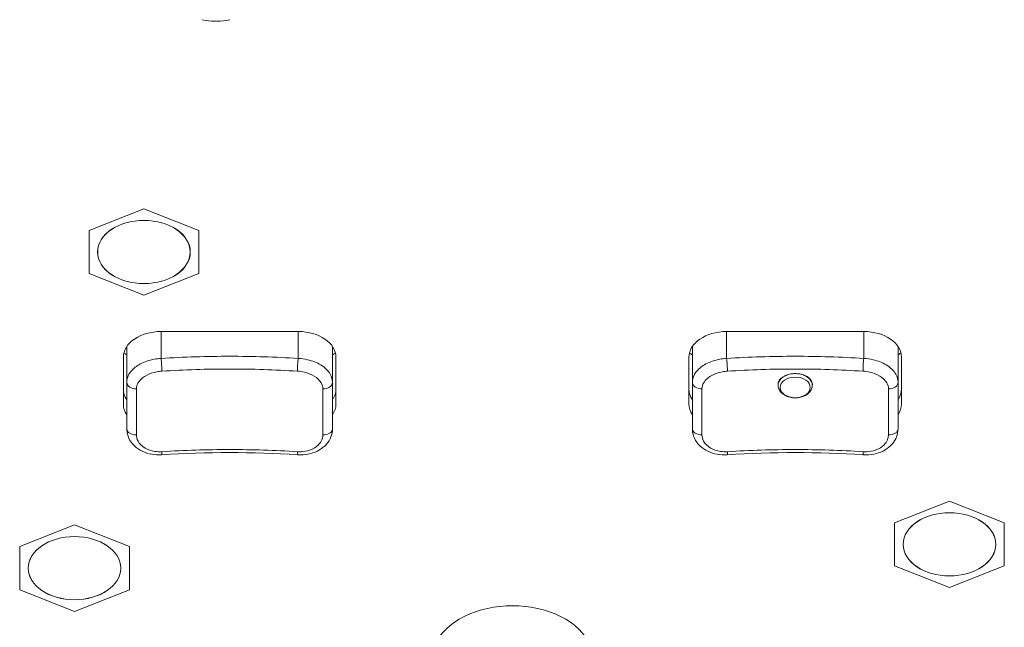
# Model space of a CAD drawing. Units: millimetres. Extents: x 36 to 2964, y 23 to 2086.
# Drawn here: x 995 to 1053, y 1370 to 1405 of the extents above; entities that cross this region are included whole.
import ezdxf

# ---------------------------------------------------------------- set-up
doc = ezdxf.new("R2010")
doc.units = ezdxf.units.MM
doc.header["$LTSCALE"] = 7.142857
doc.layers.add('Visible Edges(A H Standard)', color=7, linetype='Continuous', lineweight=18)
doc.layers.add('Visible Tangent Edges(A H Standard)', color=7, linetype='Continuous', lineweight=18)

msp = doc.modelspace()

# ---------------------------------------------------------------- linework, layer by layer
at = {"layer": 'Visible Edges(A H Standard)'}
for p, q in [((1006.836, 1405.142), (1006.883, 1405.175)), ((1006.883, 1405.175), (1006.93, 1405.142)), ((1002.683, 1394.205), (999.483, 1392.945)), ((1005.883, 1392.945), (1002.683, 1394.205)), ((999.483, 1392.945), (999.483, 1390.425)), ((1005.883, 1390.425), (1005.883, 1392.945)), ((999.483, 1390.425), (1002.683, 1389.165)), ((1002.683, 1389.165), (1005.883, 1390.425)), ((1003.683, 1387.048), (1011.683, 1387.048)), ((1036.683, 1387.048), (1044.683, 1387.048)), ((1001.683, 1384.097), (1001.683, 1386.172)), ((1013.683, 1384.097), (1013.683, 1386.172)), ((1034.683, 1384.097), (1034.683, 1386.172)), ((1046.683, 1384.097), (1046.683, 1386.172)), ((1001.483, 1382.819), (1001.483, 1385.547)), ((1013.883, 1385.547), (1013.883, 1382.819)), ((1034.483, 1382.819), (1034.483, 1385.547)), ((1046.883, 1385.547), (1046.883, 1382.819)), ((1039.687, 1383.906), (1039.685, 1384.002)), ((1041.679, 1383.906), (1041.681, 1384.002)), ((1049.683, 1377.155), (1046.483, 1375.895)), ((1052.883, 1375.895), (1049.683, 1377.155)), ((998.633, 1375.766), (995.433, 1374.506)), ((1001.833, 1374.506), (998.633, 1375.766)), ((1046.483, 1375.895), (1046.483, 1373.375)), ((1052.883, 1373.375), (1052.883, 1375.895)), ((995.433, 1374.506), (995.433, 1371.986)), ((1001.833, 1371.986), (1001.833, 1374.506)), ((1046.483, 1373.375), (1049.683, 1372.115)), ((1049.683, 1372.115), (1052.883, 1373.375)), ((995.433, 1371.986), (998.633, 1370.726)), ((998.633, 1370.726), (1001.833, 1371.986))]:
    msp.add_line(p, q, dxfattribs=at)
for centre, major_axis, ratio, start_param, end_param in [((1006.883, 1406.846), (-2.5, 0), 0.681998, 1.240543, 1.551984), ((1006.883, 1406.846), (-2.5, 0), 0.681998, 1.589609, 1.90105), ((1003.683, 1385.547), (-2.2, 0), 0.681998, 4.712389, 6.283185), ((1011.683, 1385.547), (2.2, 0), 0.681998, 0, 1.570796), ((1036.683, 1385.547), (-2.2, 0), 0.681998, 4.712389, 6.283185), ((1044.683, 1385.547), (2.2, 0), 0.681998, 0, 1.570796), ((1003.683, 1387.207), (3, 0), 0.681998, 3.903823, 3.982661), ((1011.683, 1387.207), (3, 0), 0.681998, 5.442117, 5.520955), ((1036.683, 1387.207), (3, 0), 0.681998, 3.903823, 3.982661), ((1044.683, 1387.207), (3, 0), 0.681998, 5.442117, 5.520955), ((1003.683, 1383.697), (-2.2, 0), 0.681998, 0, 0.4297), ((1011.683, 1383.697), (2.2, 0), 0.681998, 5.853486, 6.283185), ((1036.683, 1383.697), (-2.2, 0), 0.681998, 0, 0.4297), ((1044.683, 1383.697), (2.2, 0), 0.681998, 5.853486, 6.283185), ((1003.683, 1382.819), (-2.2, 0), 0.681998, 0, 0.4297), ((1011.683, 1382.819), (2.2, 0), 0.681998, 5.853486, 6.283185), ((1036.683, 1382.819), (-2.2, 0), 0.681998, 0, 0.4297), ((1044.683, 1382.819), (2.2, 0), 0.681998, 5.853486, 6.283185), ((1007.683, 1346.892), (-45.424, 0), 0.728622, 4.62492, 4.799858), ((1040.683, 1346.892), (-45.424, 0), 0.728622, 4.62492, 4.799858), ((1024.183, 1367.815), (-4.75, 0), 0.681998, 2.81571, 6.609068)]:
    msp.add_ellipse(centre, major_axis=major_axis, ratio=ratio, start_param=start_param, end_param=end_param, dxfattribs=at)
for centre in [(1002.683, 1391.685), (1049.683, 1374.635), (998.633, 1373.246)]:
    msp.add_ellipse(centre, major_axis=(2.7, 0), ratio=0.681998, dxfattribs=at)
for points, knots in [([(1039.687, 1383.905), (1039.683, 1383.934), (1039.682, 1383.964), (1039.69, 1384.073), (1039.72, 1384.151), (1039.822, 1384.294), (1039.893, 1384.358), (1040.068, 1384.467), (1040.172, 1384.511), (1040.373, 1384.565), (1040.464, 1384.58), (1040.641, 1384.595), (1040.726, 1384.595), (1040.903, 1384.58), (1040.993, 1384.565), (1041.187, 1384.513), (1041.286, 1384.472), (1041.467, 1384.364), (1041.544, 1384.295), (1041.651, 1384.142), (1041.68, 1384.059), (1041.684, 1383.952), (1041.682, 1383.929), (1041.679, 1383.905)], [-0.361024, -0.361024, -0.361024, -0.361024, -0.3471925, -0.3471925, -0.3091034, -0.3091034, -0.2723577, -0.2723577, -0.2350097, -0.2350097, -0.2067894, -0.2067894, -0.1813283, -0.1813283, -0.1534298, -0.1534298, -0.1180345, -0.1180345, -0.0783262, -0.0783262, -0.0382743, -0.0382743, -0.0272349, -0.0272349, -0.0272349, -0.0272349]), ([(1001.683, 1384.097), (1001.683, 1383.675), (1001.683, 1383.236), (1001.683, 1382.326), (1001.683, 1381.855), (1001.683, 1381.369)], [0, 0, 0, 0, 0.2, 0.2, 0.4, 0.4, 0.4, 0.4]), ([(1013.683, 1381.369), (1013.683, 1381.855), (1013.683, 1382.326), (1013.683, 1383.236), (1013.683, 1383.675), (1013.683, 1384.097)], [0, 0, 0, 0, 0.2, 0.2, 0.4, 0.4, 0.4, 0.4]), ([(1034.683, 1384.097), (1034.683, 1383.675), (1034.683, 1383.236), (1034.683, 1382.326), (1034.683, 1381.855), (1034.683, 1381.369)], [0, 0, 0, 0, 0.2, 0.2, 0.4, 0.4, 0.4, 0.4]), ([(1046.683, 1381.369), (1046.683, 1381.855), (1046.683, 1382.326), (1046.683, 1383.236), (1046.683, 1383.675), (1046.683, 1384.097)], [0, 0, 0, 0, 0.2, 0.2, 0.4, 0.4, 0.4, 0.4]), ([(1041.679, 1383.906), (1041.677, 1383.832), (1041.661, 1383.758), (1041.601, 1383.618), (1041.556, 1383.551), (1041.44, 1383.426), (1041.366, 1383.37), (1041.197, 1383.276), (1041.1, 1383.239), (1040.896, 1383.189), (1040.788, 1383.177), (1040.573, 1383.177), (1040.465, 1383.19), (1040.26, 1383.241), (1040.162, 1383.279), (1039.987, 1383.378), (1039.91, 1383.44), (1039.789, 1383.579), (1039.743, 1383.656), (1039.698, 1383.794), (1039.689, 1383.85), (1039.687, 1383.906)], [3.15787, 3.15787, 3.15787, 3.15787, 3.423863, 3.423863, 3.707693, 3.707693, 4.026717, 4.026717, 4.368682, 4.368682, 4.71504, 4.71504, 5.061123, 5.061123, 5.407477, 5.407477, 5.74911, 5.74911, 6.064457, 6.064457, 6.266907, 6.266907, 6.266907, 6.266907]), ([(1003.715, 1379.862), (1003.521, 1379.85), (1003.324, 1379.86), (1002.944, 1379.927), (1002.759, 1379.984), (1002.418, 1380.145), (1002.259, 1380.251), (1001.991, 1380.506), (1001.881, 1380.655), (1001.735, 1380.971), (1001.694, 1381.135), (1001.684, 1381.323), (1001.683, 1381.346), (1001.683, 1381.369)], [-0.234837, -0.234837, -0.234837, -0.234837, -0.1878696, -0.1878696, -0.1409022, -0.1409022, -0.0939348, -0.0939348, -0.0475608, -0.0475608, -0.005814, -0.005814, 0, 0, 0, 0]), ([(1013.683, 1381.369), (1013.683, 1381.209), (1013.652, 1381.047), (1013.535, 1380.744), (1013.448, 1380.606), (1013.224, 1380.349), (1013.084, 1380.236), (1012.768, 1380.05), (1012.589, 1379.978), (1012.219, 1379.883), (1012.025, 1379.858), (1011.771, 1379.856), (1011.711, 1379.858), (1011.651, 1379.862)], [-0.2346967, -0.2346967, -0.2346967, -0.2346967, -0.1941422, -0.1941422, -0.153168, -0.153168, -0.108303, -0.108303, -0.0613636, -0.0613636, -0.0144243, -0.0144243, 0, 0, 0, 0]), ([(1036.715, 1379.862), (1036.521, 1379.85), (1036.324, 1379.86), (1035.944, 1379.927), (1035.759, 1379.984), (1035.418, 1380.145), (1035.259, 1380.251), (1034.991, 1380.506), (1034.881, 1380.655), (1034.735, 1380.971), (1034.694, 1381.135), (1034.684, 1381.323), (1034.683, 1381.346), (1034.683, 1381.369)], [-0.234837, -0.234837, -0.234837, -0.234837, -0.1878696, -0.1878696, -0.1409022, -0.1409022, -0.0939348, -0.0939348, -0.0475608, -0.0475608, -0.005814, -0.005814, 0, 0, 0, 0]), ([(1046.683, 1381.369), (1046.683, 1381.209), (1046.652, 1381.047), (1046.535, 1380.744), (1046.448, 1380.606), (1046.224, 1380.349), (1046.084, 1380.236), (1045.768, 1380.05), (1045.589, 1379.978), (1045.219, 1379.883), (1045.025, 1379.858), (1044.771, 1379.856), (1044.711, 1379.858), (1044.651, 1379.862)], [-0.2346967, -0.2346967, -0.2346967, -0.2346967, -0.1941422, -0.1941422, -0.153168, -0.153168, -0.108303, -0.108303, -0.0613636, -0.0613636, -0.0144243, -0.0144243, 0, 0, 0, 0])]:
    msp.add_open_spline(points, degree=3, knots=knots, dxfattribs=at)
at = {"layer": 'Visible Tangent Edges(A H Standard)'}
for p, q in [((1003.683, 1385.476), (1003.683, 1387.048)), ((1011.683, 1385.476), (1011.683, 1387.048)), ((1036.683, 1385.476), (1036.683, 1387.048)), ((1044.683, 1385.476), (1044.683, 1387.048))]:
    msp.add_line(p, q, dxfattribs=at)
for centre, major_axis in [((1002.683, 1391.685), (2.705, 0)), ((1040.683, 1383.787), (0.88, 0)), ((1049.683, 1374.635), (2.705, 0)), ((998.633, 1373.246), (2.705, 0))]:
    msp.add_ellipse(centre, major_axis=major_axis, ratio=0.681998, dxfattribs=at)
for centre, major_axis, ratio, start_param, end_param in [((1003.683, 1385.135), (0.032, -0.499), 0.059357, 0.634569, 2.319392), ((1011.683, 1385.135), (0.032, 0.499), 0.059357, 0.822201, 2.507024), ((1036.683, 1385.135), (0.032, -0.499), 0.059357, 0.634569, 2.319392), ((1044.683, 1385.135), (0.032, 0.499), 0.059357, 0.822201, 2.507024), ((1040.683, 1383.917), (-0.996, 0), 0.681998, 5.061268, 6.299463), ((1040.683, 1383.917), (0.996, 0), 0.681998, 6.266907, 7.505102), ((1002.183, 1384.097), (-0.5, 0), 0.774442, 0, 1.690148), ((1013.183, 1384.097), (0.5, 0), 0.774442, 4.593037, 6.283185), ((1035.183, 1384.097), (-0.5, 0), 0.774442, 0, 1.690148), ((1046.183, 1384.097), (0.5, 0), 0.774442, 4.593037, 6.283185), ((1002.183, 1381.369), (-0.5, 0), 0.685126, 0, 1.690148), ((1013.183, 1381.369), (0.5, 0), 0.685126, 4.593037, 6.283185), ((1035.183, 1381.369), (-0.5, 0), 0.685126, 0, 1.690148), ((1046.183, 1381.369), (0.5, 0), 0.685126, 4.593037, 6.283185), ((1003.683, 1380.361), (0.032, -0.499), 0.059357, 0, 0.862622), ((1011.683, 1380.361), (-0.032, -0.499), 0.059357, 5.420563, 6.283185), ((1036.683, 1380.361), (0.032, -0.499), 0.059357, 0, 0.862622), ((1044.683, 1380.361), (-0.032, -0.499), 0.059357, 5.420563, 6.283185)]:
    msp.add_ellipse(centre, major_axis=major_axis, ratio=ratio, start_param=start_param, end_param=end_param, dxfattribs=at)
for points, knots in [([(1003.683, 1385.476), (1003.551, 1385.47), (1003.418, 1385.455), (1002.993, 1385.38), (1002.709, 1385.285), (1002.253, 1385.04), (1002.074, 1384.899), (1001.838, 1384.62), (1001.764, 1384.488), (1001.696, 1384.268), (1001.683, 1384.182), (1001.683, 1384.097)], [0, 0, 0, 0, 0.0298372, 0.0298372, 0.097905, 0.097905, 0.1579623, 0.1579623, 0.2051791, 0.2051791, 0.2346897, 0.2346897, 0.2346897, 0.2346897]), ([(1011.683, 1385.476), (1011.019, 1385.518), (1010.353, 1385.55), (1009.019, 1385.593), (1008.351, 1385.603), (1007.683, 1385.603), (1007.015, 1385.603), (1006.347, 1385.593), (1005.013, 1385.55), (1004.347, 1385.518), (1003.683, 1385.476)], [0, 0, 0, 0, 0.2, 0.2, 0.4, 0.4, 0.4, 0.6, 0.6, 0.8, 0.8, 0.8, 0.8]), ([(1013.683, 1384.097), (1013.683, 1384.254), (1013.638, 1384.414), (1013.434, 1384.765), (1013.242, 1384.951), (1012.772, 1385.235), (1012.506, 1385.338), (1012.049, 1385.442), (1011.865, 1385.467), (1011.683, 1385.476)], [0, 0, 0, 0, 0.0547422, 0.0547422, 0.1278157, 0.1278157, 0.1936772, 0.1936772, 0.2348407, 0.2348407, 0.2348407, 0.2348407]), ([(1036.683, 1385.476), (1036.551, 1385.47), (1036.418, 1385.455), (1035.993, 1385.38), (1035.709, 1385.285), (1035.253, 1385.04), (1035.074, 1384.899), (1034.838, 1384.62), (1034.764, 1384.488), (1034.696, 1384.268), (1034.683, 1384.182), (1034.683, 1384.097)], [0, 0, 0, 0, 0.0298372, 0.0298372, 0.097905, 0.097905, 0.1579623, 0.1579623, 0.2051791, 0.2051791, 0.2346897, 0.2346897, 0.2346897, 0.2346897]), ([(1044.683, 1385.476), (1044.019, 1385.518), (1043.353, 1385.55), (1042.019, 1385.593), (1041.351, 1385.603), (1040.683, 1385.603), (1040.015, 1385.603), (1039.347, 1385.593), (1038.013, 1385.55), (1037.347, 1385.518), (1036.683, 1385.476)], [0, 0, 0, 0, 0.2, 0.2, 0.4, 0.4, 0.4, 0.6, 0.6, 0.8, 0.8, 0.8, 0.8]), ([(1046.683, 1384.097), (1046.683, 1384.254), (1046.638, 1384.414), (1046.434, 1384.765), (1046.242, 1384.951), (1045.772, 1385.235), (1045.506, 1385.338), (1045.049, 1385.442), (1044.865, 1385.467), (1044.683, 1385.476)], [0, 0, 0, 0, 0.0547422, 0.0547422, 0.1278157, 0.1278157, 0.1936772, 0.1936772, 0.2348407, 0.2348407, 0.2348407, 0.2348407]), ([(1002.243, 1383.713), (1002.243, 1383.774), (1002.252, 1383.836), (1002.302, 1383.997), (1002.357, 1384.093), (1002.532, 1384.298), (1002.666, 1384.401), (1003.003, 1384.584), (1003.214, 1384.656), (1003.53, 1384.716), (1003.628, 1384.728), (1003.726, 1384.734)], [-0.2346897, -0.2346897, -0.2346897, -0.2346897, -0.2051791, -0.2051791, -0.1579623, -0.1579623, -0.097905, -0.097905, -0.0298372, -0.0298372, 0, 0, 0, 0]), ([(1003.726, 1384.734), (1004.383, 1384.776), (1005.042, 1384.808), (1006.362, 1384.85), (1007.022, 1384.86), (1007.683, 1384.86), (1008.344, 1384.86), (1009.004, 1384.85), (1010.324, 1384.808), (1010.983, 1384.776), (1011.64, 1384.734)], [-0.8, -0.8, -0.8, -0.8, -0.6, -0.6, -0.4, -0.4, -0.4, -0.2, -0.2, 0, 0, 0, 0]), ([(1011.64, 1384.734), (1011.775, 1384.726), (1011.912, 1384.705), (1012.251, 1384.624), (1012.447, 1384.546), (1012.796, 1384.336), (1012.939, 1384.199), (1013.09, 1383.942), (1013.123, 1383.826), (1013.123, 1383.713)], [-0.2348407, -0.2348407, -0.2348407, -0.2348407, -0.1936772, -0.1936772, -0.1278157, -0.1278157, -0.0547422, -0.0547422, 0, 0, 0, 0]), ([(1035.243, 1383.713), (1035.243, 1383.774), (1035.252, 1383.836), (1035.302, 1383.997), (1035.357, 1384.093), (1035.532, 1384.298), (1035.666, 1384.401), (1036.003, 1384.584), (1036.214, 1384.656), (1036.53, 1384.716), (1036.628, 1384.728), (1036.726, 1384.734)], [-0.2346897, -0.2346897, -0.2346897, -0.2346897, -0.2051791, -0.2051791, -0.1579623, -0.1579623, -0.097905, -0.097905, -0.0298372, -0.0298372, 0, 0, 0, 0]), ([(1036.726, 1384.734), (1037.383, 1384.776), (1038.042, 1384.808), (1039.362, 1384.85), (1040.022, 1384.86), (1040.683, 1384.86), (1041.344, 1384.86), (1042.004, 1384.85), (1043.324, 1384.808), (1043.983, 1384.776), (1044.64, 1384.734)], [-0.8, -0.8, -0.8, -0.8, -0.6, -0.6, -0.4, -0.4, -0.4, -0.2, -0.2, 0, 0, 0, 0]), ([(1044.64, 1384.734), (1044.775, 1384.726), (1044.912, 1384.705), (1045.251, 1384.624), (1045.447, 1384.546), (1045.796, 1384.336), (1045.939, 1384.199), (1046.09, 1383.942), (1046.123, 1383.826), (1046.123, 1383.713)], [-0.2348407, -0.2348407, -0.2348407, -0.2348407, -0.1936772, -0.1936772, -0.1278157, -0.1278157, -0.0547422, -0.0547422, 0, 0, 0, 0]), ([(1002.243, 1381.029), (1002.243, 1381.507), (1002.243, 1381.97), (1002.243, 1382.866), (1002.243, 1383.298), (1002.243, 1383.713)], [-0.4, -0.4, -0.4, -0.4, -0.2, -0.2, 0, 0, 0, 0]), ([(1013.123, 1383.713), (1013.123, 1383.298), (1013.123, 1382.866), (1013.123, 1381.97), (1013.123, 1381.507), (1013.123, 1381.029)], [-0.4, -0.4, -0.4, -0.4, -0.2, -0.2, 0, 0, 0, 0]), ([(1035.243, 1381.029), (1035.243, 1381.507), (1035.243, 1381.97), (1035.243, 1382.866), (1035.243, 1383.298), (1035.243, 1383.713)], [-0.4, -0.4, -0.4, -0.4, -0.2, -0.2, 0, 0, 0, 0]), ([(1046.123, 1383.713), (1046.123, 1383.298), (1046.123, 1382.866), (1046.123, 1381.97), (1046.123, 1381.507), (1046.123, 1381.029)], [-0.4, -0.4, -0.4, -0.4, -0.2, -0.2, 0, 0, 0, 0]), ([(1003.726, 1380.038), (1003.59, 1380.029), (1003.452, 1380.034), (1003.111, 1380.084), (1002.913, 1380.151), (1002.564, 1380.354), (1002.422, 1380.496), (1002.275, 1380.774), (1002.243, 1380.901), (1002.243, 1381.029)], [-0.234837, -0.234837, -0.234837, -0.234837, -0.193346, -0.193346, -0.1269604, -0.1269604, -0.0536486, -0.0536486, 0, 0, 0, 0]), ([(1013.123, 1381.029), (1013.123, 1380.958), (1013.114, 1380.888), (1013.064, 1380.708), (1013.008, 1380.604), (1012.833, 1380.388), (1012.699, 1380.284), (1012.361, 1380.115), (1012.15, 1380.059), (1011.834, 1380.032), (1011.737, 1380.032), (1011.64, 1380.038)], [-0.2346967, -0.2346967, -0.2346967, -0.2346967, -0.2051357, -0.2051357, -0.1578381, -0.1578381, -0.0977441, -0.0977441, -0.029538, -0.029538, 0, 0, 0, 0]), ([(1036.726, 1380.038), (1036.59, 1380.029), (1036.452, 1380.034), (1036.111, 1380.084), (1035.913, 1380.151), (1035.564, 1380.354), (1035.422, 1380.496), (1035.275, 1380.774), (1035.243, 1380.901), (1035.243, 1381.029)], [-0.234837, -0.234837, -0.234837, -0.234837, -0.193346, -0.193346, -0.1269604, -0.1269604, -0.0536486, -0.0536486, 0, 0, 0, 0]), ([(1046.123, 1381.029), (1046.123, 1380.958), (1046.114, 1380.888), (1046.064, 1380.708), (1046.008, 1380.604), (1045.833, 1380.388), (1045.699, 1380.284), (1045.361, 1380.115), (1045.15, 1380.059), (1044.834, 1380.032), (1044.737, 1380.032), (1044.64, 1380.038)], [-0.2346967, -0.2346967, -0.2346967, -0.2346967, -0.2051357, -0.2051357, -0.1578381, -0.1578381, -0.0977441, -0.0977441, -0.029538, -0.029538, 0, 0, 0, 0]), ([(1011.64, 1380.038), (1010.326, 1380.122), (1009.004, 1380.164), (1006.362, 1380.164), (1005.04, 1380.122), (1003.726, 1380.038)], [-0.8, -0.8, -0.8, -0.8, -0.4, -0.4, 0, 0, 0, 0]), ([(1044.64, 1380.038), (1043.326, 1380.122), (1042.004, 1380.164), (1039.362, 1380.164), (1038.04, 1380.122), (1036.726, 1380.038)], [-0.8, -0.8, -0.8, -0.8, -0.4, -0.4, 0, 0, 0, 0])]:
    msp.add_open_spline(points, degree=3, knots=knots, dxfattribs=at)

doc.saveas('drawing.dxf')
